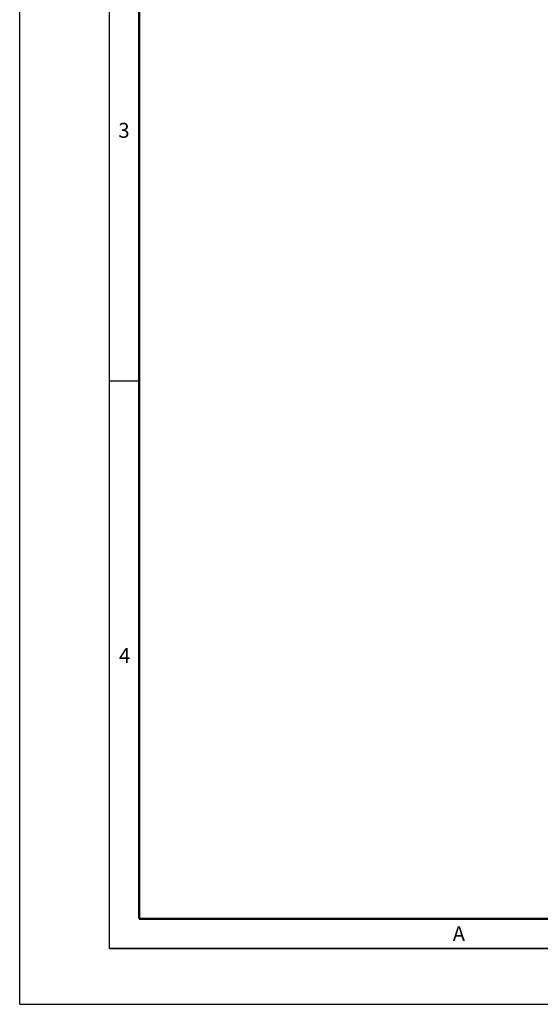
# Model space of a CAD drawing. Units: millimetres. Extents: x -138 to 778, y -235 to 316.
# Drawn here: x 0 to 70, y 0 to 132 of the extents above; entities that cross this region are included whole.
import ezdxf

# ---------------------------------------------------------------- set-up
doc = ezdxf.new("R2010")
doc.units = ezdxf.units.MM
doc.header["$LTSCALE"] = 23.1
doc.layers.get('0').update_dxf_attribs({"linetype": 'CONTINUOUS'})
doc.styles.add('TEXTSTYLE_2', font='simfang.ttf')

msp = doc.modelspace()

# ---------------------------------------------------------------- linework, layer by layer
at = {"color": 1, "linetype": 'Continuous'}
for q in [(0, 297), (420, 0)]:
    msp.add_line((0, 0), q, dxfattribs=at)
at = {"color": 7, "linetype": 'Continuous'}
for points, const_width in [([(12.02779, 290.14744), (12.02779, 7.48678)], 0.2), ([(16.02779, 286.14744), (16.02779, 11.48678)], 0.3), ([(12.02779, 83.67958), (16.02779, 83.67958)], 0.2), ([(16.02779, 11.48678), (410.68276, 11.48678)], 0.3), ([(12.02779, 7.48678), (414.68276, 7.48678)], 0.2)]:
    msp.add_lwpolyline(points, dxfattribs=dict(at, const_width=const_width))

# ---------------------------------------------------------------- texts
at = {"color": 2, "linetype": 'Continuous', "char_height": 2, "width": 1.46875, "attachment_point": 1, "line_spacing_factor": 0.9, "style": 'TEXTSTYLE_2'}
for s, insert in [('3', (13.23576, 118.33259)), ('4', (13.32716, 47.83005)), ('A', (58.09866, 10.47895))]:
    msp.add_mtext(s, dxfattribs=dict(at, insert=insert))

doc.saveas('drawing.dxf')
